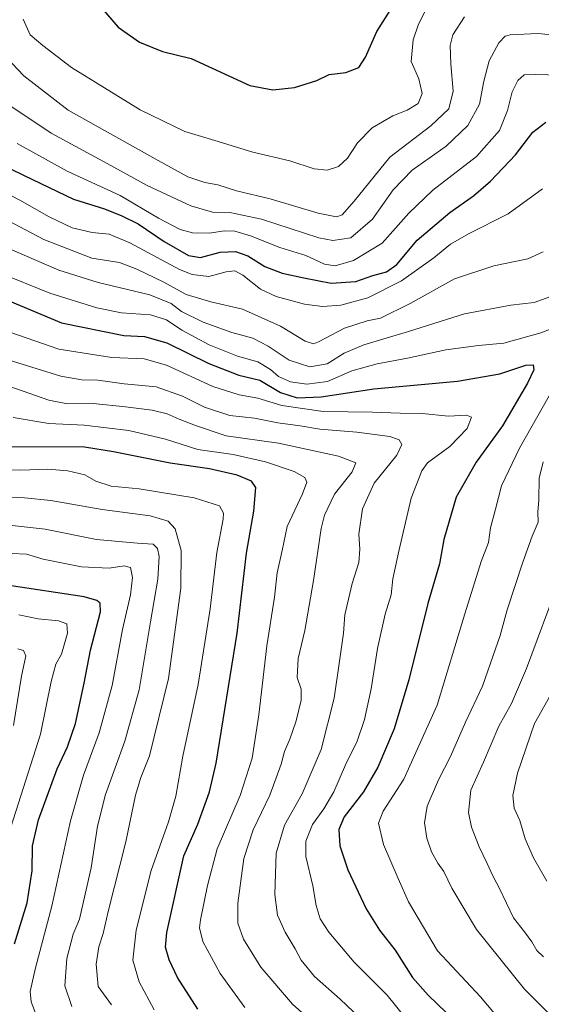
# Model space of a CAD drawing. Units: metres. Extents: x 634286 to 637734, y 4752879 to 4755260.
# Drawn here: x 635815 to 635984, y 4753771 to 4754090 of the extents above; entities that cross this region are included whole.
import ezdxf

# ---------------------------------------------------------------- set-up
doc = ezdxf.new("R2010")
doc.units = ezdxf.units.M
doc.header["$MEASUREMENT"] = 0
doc.layers.add('Curva de nivel maestra', color=36, linetype='Continuous', lineweight=30)
doc.layers.add('Curva de nivel normal', color=36, linetype='Continuous', lineweight=0)

# ---------------------------------------------------------------- blocks, each defined once
blk = doc.blocks.new('*U155')
at = {"layer": 'Curva de nivel normal', "color": 36, "linetype": 'Continuous', "lineweight": 0}
blk.add_polyline3d([(635832.01, 4753770.48, 1160), (635829.78, 4753777.11, 1160), (635830.47, 4753786.05, 1160), (635832.53, 4753793.9, 1160), (635834.58, 4753798.74, 1160), (635835.81, 4753804.42, 1160), (635838.29, 4753815.38, 1160), (635840.37, 4753828.82, 1160), (635842.95, 4753839.12, 1160), (635849.19, 4753856.42, 1160), (635853.82, 4753873.02, 1160), (635857.57, 4753895.08, 1160), (635859.9, 4753908.88, 1160), (635860.39, 4753916.25, 1160), (635859.83, 4753918.85, 1160), (635858.46, 4753920.18, 1160), (635853.33, 4753920.59, 1160), (635840.08, 4753921.68, 1160), (635823.47, 4753925.06, 1160), (635812.74, 4753926.31, 1160)], dxfattribs=at)
blk = doc.blocks.new('*U156')
at = {"layer": 'Curva de nivel normal', "color": 36, "linetype": 'Continuous', "lineweight": 0}
blk.add_polyline3d([(635811.58, 4753826.19, 1145), (635821.89, 4753858.64, 1145), (635825.36, 4753875.72, 1145), (635826.86, 4753881.32, 1145), (635828.76, 4753884.57, 1145), (635830.69, 4753891.41, 1145), (635830.46, 4753894.45, 1145), (635827.69, 4753895.38, 1145), (635821.15, 4753896.08, 1145), (635814.88, 4753897.32, 1145)], dxfattribs=at)
blk = doc.blocks.new('*U159')
at = {"layer": 'Curva de nivel normal', "color": 36, "linetype": 'Continuous', "lineweight": 0}
blk.add_polyline3d([(635820.78, 4753766.86, 1155), (635818.87, 4753771.94, 1155), (635818.58, 4753775.3, 1155), (635820.34, 4753782.96, 1155), (635825.62, 4753802.96, 1155), (635831.68, 4753830.62, 1155), (635835.81, 4753845.38, 1155), (635840.94, 4753859.1, 1155), (635845.15, 4753874.43, 1155), (635848.47, 4753892.61, 1155), (635851.04, 4753903.77, 1155), (635851.67, 4753909.46, 1155), (635851.07, 4753912.67, 1155), (635849, 4753913.19, 1155), (635844.12, 4753912.41, 1155), (635835.21, 4753912.89, 1155), (635822.74, 4753915.31, 1155), (635817.4, 4753916.95, 1155), (635812.78, 4753917.24, 1155)], dxfattribs=at)
blk = doc.blocks.new('*U163')
at = {"layer": 'Curva de nivel normal', "color": 36, "linetype": 'Continuous', "lineweight": 0}
blk.add_polyline3d([(635888.1, 4753770.18, 1180), (635880.08, 4753781.16, 1180), (635874.49, 4753791.49, 1180), (635873.45, 4753795.93, 1180), (635873.69, 4753798.48, 1180), (635876.04, 4753809.65, 1180), (635879.12, 4753821.54, 1180), (635886.58, 4753838.76, 1180), (635890.45, 4753850.87, 1180), (635892.64, 4753864.91, 1180), (635895.24, 4753887.26, 1180), (635897.68, 4753903.03, 1180), (635898.54, 4753910.92, 1180), (635900.23, 4753918.2, 1180), (635901.82, 4753925.92, 1180), (635906.74, 4753936.55, 1180), (635908.18, 4753940.25, 1180), (635907.58, 4753941.85, 1180), (635904.06, 4753943.74, 1180), (635894.8, 4753946.85, 1180), (635884.3, 4753949.21, 1180), (635872.83, 4753950.89, 1180), (635862.4, 4753954.27, 1180), (635850.48, 4753957.06, 1180), (635836.1, 4753958.76, 1180), (635824.62, 4753959.25, 1180), (635813.03, 4753961.27, 1180)], dxfattribs=at)
blk = doc.blocks.new('*U165')
at = {"layer": 'Curva de nivel normal', "color": 36, "linetype": 'Continuous', "lineweight": 0}
for points in [[(635808.3, 4754008.21, 1205), (635824.93, 4754001.52, 1205), (635840.17, 4753996.75, 1205), (635848.2, 4753995.12, 1205), (635857.54, 4753994.54, 1205), (635862.71, 4753992.85, 1205), (635867.67, 4753989.54, 1205), (635876.58, 4753984.79, 1205), (635885.69, 4753981.1, 1205), (635892.29, 4753979.3, 1205), (635896.42, 4753976.84, 1205), (635899.03, 4753974.57, 1205), (635902.88, 4753972.8, 1205), (635908.14, 4753972.03, 1205), (635914.9, 4753972.96, 1205), (635922.78, 4753976.36, 1205), (635930.94, 4753978.68, 1205), (635940.79, 4753980.42, 1205), (635953.23, 4753983.19, 1205), (635963.83, 4753984.56, 1205), (635971.96, 4753985.34, 1205), (635983.93, 4753988.72, 1205), (635993.78, 4753992.42, 1205)], [(635988.5, 4753971.54, 1205), (635977.1, 4753951.27, 1205), (635971.28, 4753939.12, 1205), (635969.27, 4753931.54, 1205), (635967.66, 4753925.49, 1205), (635966.97, 4753920.72, 1205), (635964.67, 4753914.61, 1205), (635959.39, 4753897.61, 1205), (635950.41, 4753868.08, 1205), (635939.58, 4753844.11, 1205), (635932.88, 4753833.74, 1205), (635931.39, 4753829.86, 1205), (635933.02, 4753822.94, 1205), (635937.74, 4753811.87, 1205), (635941.07, 4753804.32, 1205), (635950.55, 4753788.51, 1205), (635964.43, 4753773.55, 1205), (635971.2, 4753765.5, 1205)]]:
    blk.add_polyline3d(points, dxfattribs=at)
blk = doc.blocks.new('*U166')
at = {"layer": 'Curva de nivel normal', "color": 36, "linetype": 'Continuous', "lineweight": 0}
blk.add_polyline3d([(635927.63, 4753764.59, 1190), (635919.02, 4753772.81, 1190), (635910.62, 4753780.23, 1190), (635906.35, 4753785.44, 1190), (635904.4, 4753789.16, 1190), (635901.19, 4753794.57, 1190), (635898.63, 4753800.04, 1190), (635897.8, 4753806.78, 1190), (635898.29, 4753820.16, 1190), (635900.92, 4753829.18, 1190), (635906.68, 4753839.38, 1190), (635912.78, 4753853.72, 1190), (635917.07, 4753870.35, 1190), (635918.72, 4753882.34, 1190), (635920.06, 4753891.34, 1190), (635920.48, 4753897.38, 1190), (635922.87, 4753907.48, 1190), (635925.05, 4753914.28, 1190), (635925.34, 4753918.6, 1190), (635924.99, 4753923.46, 1190), (635926.24, 4753931.63, 1190), (635929.97, 4753939.98, 1190), (635937.38, 4753949.06, 1190), (635938.99, 4753952.53, 1190), (635938.13, 4753953.99, 1190), (635935.1, 4753955.04, 1190), (635924.39, 4753956.45, 1190), (635912.34, 4753957.44, 1190), (635906, 4753958.53, 1190), (635898.79, 4753959.53, 1190), (635891.27, 4753960.98, 1190), (635883.24, 4753961.84, 1190), (635875.02, 4753964.62, 1190), (635867.9, 4753968.17, 1190), (635859.33, 4753971.14, 1190), (635849.03, 4753972.16, 1190), (635840.48, 4753973.29, 1190), (635835.32, 4753973.46, 1190), (635828.47, 4753974.6, 1190), (635811.48, 4753979.94, 1190)], dxfattribs=at)
blk = doc.blocks.new('*U170')
at = {"layer": 'Curva de nivel normal', "color": 36, "linetype": 'Continuous', "lineweight": 0}
blk.add_polyline3d([(635795.24, 4754092.48, 1240), (635801.66, 4754087.56, 1240), (635816.54, 4754071.95, 1240), (635830.84, 4754060.75, 1240), (635860.03, 4754044.48, 1240), (635869.66, 4754039.25, 1240), (635875.11, 4754037.36, 1240), (635879.33, 4754036.56, 1240), (635885.4, 4754034.62, 1240), (635896.32, 4754032.04, 1240), (635911.82, 4754027.45, 1240), (635917.78, 4754026.25, 1240), (635919.62, 4754026.85, 1240), (635923.49, 4754031.33, 1240), (635935.1, 4754045.52, 1240), (635948.37, 4754055.75, 1240), (635954.16, 4754061.2, 1240), (635955.58, 4754066.94, 1240), (635954.83, 4754075.78, 1240), (635954.56, 4754081.77, 1240), (635955.46, 4754085.22, 1240), (635959.3, 4754090.98, 1240)], dxfattribs=at)
blk = doc.blocks.new('*U174')
at = {"layer": 'Curva de nivel normal', "color": 36, "linetype": 'Continuous', "lineweight": 0}
for points in [[(635787.74, 4754037.42, 1215), (635822.99, 4754018.9, 1215), (635838.59, 4754012.84, 1215), (635847.5, 4754011.43, 1215), (635853.07, 4754009.24, 1215), (635861.88, 4754005.13, 1215), (635869.11, 4754001.1, 1215), (635877.04, 4753998.68, 1215), (635887.34, 4753996.3, 1215), (635899.65, 4753990.8, 1215), (635907.66, 4753986.02, 1215), (635910.36, 4753985.16, 1215), (635912, 4753985.72, 1215), (635920.34, 4753990.13, 1215), (635927.67, 4753992.52, 1215), (635932, 4753993.39, 1215), (635941.67, 4753998.14, 1215), (635956.01, 4754006.14, 1215), (635968.78, 4754010.39, 1215), (635979.71, 4754012.59, 1215), (635984.78, 4754014.86, 1215)], [(635990, 4753908.61, 1215), (635979.29, 4753879.95, 1215), (635974.45, 4753868.62, 1215), (635970.35, 4753861.29, 1215), (635965.39, 4753849.59, 1215), (635961.27, 4753840.5, 1215), (635960.5, 4753833.35, 1215), (635961.52, 4753828.53, 1215), (635963.95, 4753822.21, 1215), (635966.62, 4753816.79, 1215), (635968.42, 4753812.8, 1215), (635970.61, 4753808.73, 1215), (635975.12, 4753799.2, 1215), (635978.68, 4753794.64, 1215), (635981.11, 4753791.42, 1215), (635982.68, 4753788.6, 1215), (635984.83, 4753786.5, 1215)]]:
    blk.add_polyline3d(points, dxfattribs=at)
blk = doc.blocks.new('*U181')
at = {"layer": 'Curva de nivel normal', "color": 36, "linetype": 'Continuous', "lineweight": 0}
blk.add_polyline3d([(635813.2, 4753861.46, 1140), (635815.75, 4753877.51, 1140), (635817.2, 4753884.1, 1140), (635816.36, 4753885.78, 1140), (635814.52, 4753886.33, 1140)], dxfattribs=at)
blk = doc.blocks.new('*U186')
at = {"layer": 'Curva de nivel normal', "color": 36, "linetype": 'Continuous', "lineweight": 0}
for points in [[(635812.58, 4754015.59, 1210), (635827.82, 4754008.97, 1210), (635840.58, 4754004.93, 1210), (635857.34, 4754000.94, 1210), (635864.26, 4753998.16, 1210), (635867.59, 4753995.63, 1210), (635874.62, 4753992.09, 1210), (635883.85, 4753988.77, 1210), (635890.64, 4753986.9, 1210), (635895.65, 4753984.33, 1210), (635902.5, 4753979.83, 1210), (635909.1, 4753977.7, 1210), (635914.77, 4753978.66, 1210), (635920.32, 4753982.13, 1210), (635926.66, 4753984.8, 1210), (635941.15, 4753989.14, 1210), (635959.2, 4753994.83, 1210), (635974.22, 4753997.68, 1210), (635981.8, 4753998.49, 1210), (635992.25, 4754002.26, 1210)], [(635984.69, 4753946.88, 1210), (635983.48, 4753941.63, 1210), (635983.29, 4753934.46, 1210), (635983.04, 4753930.66, 1210), (635983.06, 4753927.35, 1210), (635981.21, 4753922.79, 1210), (635978.15, 4753914.37, 1210), (635973.08, 4753898.94, 1210), (635970.83, 4753890.58, 1210), (635968.43, 4753883.82, 1210), (635965.04, 4753874.25, 1210), (635959.62, 4753862.59, 1210), (635954.74, 4753851.49, 1210), (635950.87, 4753843.88, 1210), (635947.13, 4753835.34, 1210), (635946.28, 4753829.9, 1210), (635947.06, 4753825.01, 1210), (635948.58, 4753820.53, 1210), (635950.58, 4753816.87, 1210), (635952.56, 4753814.19, 1210), (635955.13, 4753808.76, 1210), (635963.15, 4753795.45, 1210), (635978.73, 4753776.03, 1210), (635990.92, 4753763.89, 1210)]]:
    blk.add_polyline3d(points, dxfattribs=at)
blk = doc.blocks.new('*U187')
at = {"layer": 'Curva de nivel normal', "color": 36, "linetype": 'Continuous', "lineweight": 0}
for points in [[(635798.08, 4754040.45, 1220), (635815.2, 4754031.69, 1220), (635824.7, 4754026.24, 1220), (635832.17, 4754022.73, 1220), (635838.64, 4754021.21, 1220), (635844.2, 4754020.62, 1220), (635850.86, 4754017.8, 1220), (635866.96, 4754009.17, 1220), (635871.07, 4754007.53, 1220), (635876.45, 4754006.91, 1220), (635882.06, 4754008.45, 1220), (635884.81, 4754008.77, 1220), (635887.43, 4754007.35, 1220), (635893.19, 4754002.8, 1220), (635898.23, 4754000.41, 1220), (635907.41, 4753997.97, 1220), (635913.29, 4753997.17, 1220), (635919.21, 4753997.67, 1220), (635927.89, 4754000.01, 1220), (635938.81, 4754005.5, 1220), (635949.34, 4754012.96, 1220), (635954.67, 4754017.36, 1220), (635960.56, 4754020.7, 1220), (635973.42, 4754027.17, 1220), (635984.48, 4754035.27, 1220)], [(635987.2, 4753871.57, 1220), (635981.88, 4753862.14, 1220), (635976.4, 4753846.09, 1220), (635974.9, 4753838.79, 1220), (635975.35, 4753834.74, 1220), (635977.14, 4753830.7, 1220), (635978.88, 4753824.8, 1220), (635981.64, 4753818.59, 1220), (635985.95, 4753811.04, 1220)]]:
    blk.add_polyline3d(points, dxfattribs=at)
blk = doc.blocks.new('*U191')
at = {"layer": 'Curva de nivel normal', "color": 36, "linetype": 'Continuous', "lineweight": 0}
blk.add_polyline3d([(635844.94, 4753770.96, 1165), (635840.57, 4753776.96, 1165), (635839.93, 4753784.16, 1165), (635840.85, 4753789.74, 1165), (635842.23, 4753794.08, 1165), (635843.84, 4753801.24, 1165), (635849.57, 4753823.84, 1165), (635852.7, 4753838.92, 1165), (635854.39, 4753844.62, 1165), (635857.26, 4753851.7, 1165), (635863.39, 4753876.69, 1165), (635867.4, 4753905.95, 1165), (635867.52, 4753918.12, 1165), (635865.55, 4753925.23, 1165), (635863.27, 4753927.64, 1165), (635857.41, 4753929.41, 1165), (635841.9, 4753931.43, 1165), (635825.24, 4753934.31, 1165), (635816.74, 4753935.24, 1165), (635809.69, 4753935.5, 1165)], dxfattribs=at)
blk = doc.blocks.new('*U192')
at = {"layer": 'Curva de nivel normal', "color": 36, "linetype": 'Continuous', "lineweight": 0}
blk.add_polyline3d([(635994.09, 4754072.04, 1230), (635982.35, 4754072.34, 1230), (635978.62, 4754072.28, 1230), (635976.51, 4754070.4, 1230), (635974.74, 4754066.74, 1230), (635973.21, 4754060.71, 1230), (635970.56, 4754054.26, 1230), (635963.18, 4754045.76, 1230), (635949, 4754034.92, 1230), (635941.23, 4754027.41, 1230), (635932.56, 4754017.68, 1230), (635923.34, 4754012.13, 1230), (635917.34, 4754010.37, 1230), (635913.91, 4754010.9, 1230), (635907.84, 4754013.72, 1230), (635899.43, 4754016.36, 1230), (635889.95, 4754020.07, 1230), (635884.91, 4754021.63, 1230), (635881.53, 4754021.68, 1230), (635876.56, 4754021, 1230), (635871.19, 4754021.03, 1230), (635867.12, 4754022.09, 1230), (635860.1, 4754025.8, 1230), (635847.7, 4754033.12, 1230), (635830.54, 4754041.07, 1230), (635814.37, 4754049.99, 1230)], dxfattribs=at)
blk = doc.blocks.new('*U195')
at = {"layer": 'Curva de nivel normal', "color": 36, "linetype": 'Continuous', "lineweight": 0}
blk.add_polyline3d([(635914.49, 4753761.46, 1185), (635903.56, 4753771.18, 1185), (635893.3, 4753783.25, 1185), (635887.68, 4753792.3, 1185), (635885.86, 4753797.48, 1185), (635885.81, 4753803.92, 1185), (635887.74, 4753818.4, 1185), (635890.8, 4753827.69, 1185), (635896.21, 4753838.87, 1185), (635899.88, 4753848.95, 1185), (635900.98, 4753853.11, 1185), (635902.72, 4753857, 1185), (635904.74, 4753862.95, 1185), (635906.35, 4753869.7, 1185), (635906.35, 4753873.27, 1185), (635905.1, 4753877.08, 1185), (635905.33, 4753883.15, 1185), (635907.5, 4753892.29, 1185), (635910.39, 4753908.42, 1185), (635912.77, 4753925.27, 1185), (635913.92, 4753929.62, 1185), (635917.16, 4753936.45, 1185), (635922.84, 4753943.65, 1185), (635924.09, 4753946.52, 1185), (635918.48, 4753948.76, 1185), (635899.01, 4753952.95, 1185), (635882.04, 4753955.3, 1185), (635872.09, 4753958.68, 1185), (635866.86, 4753960.68, 1185), (635862.99, 4753962.46, 1185), (635858.09, 4753963.66, 1185), (635849.42, 4753964.66, 1185), (635838.95, 4753965.79, 1185), (635830.68, 4753965.68, 1185), (635824.64, 4753966.88, 1185), (635811.96, 4753971.24, 1185)], dxfattribs=at)
blk = doc.blocks.new('*U200')
at = {"layer": 'Curva de nivel normal', "color": 36, "linetype": 'Continuous', "lineweight": 0}
blk.add_polyline3d([(635858.74, 4753769.39, 1170), (635853.86, 4753778.47, 1170), (635851.8, 4753785.51, 1170), (635852.92, 4753795.23, 1170), (635857.79, 4753814.49, 1170), (635863.34, 4753830.28, 1170), (635865.7, 4753838.64, 1170), (635868.04, 4753851.55, 1170), (635872.93, 4753874.73, 1170), (635876.91, 4753899.28, 1170), (635878.99, 4753917.47, 1170), (635881.06, 4753928.34, 1170), (635881.15, 4753930.28, 1170), (635879.86, 4753932.58, 1170), (635871.72, 4753935.23, 1170), (635853.85, 4753938.16, 1170), (635844.83, 4753938.97, 1170), (635839.82, 4753940.65, 1170), (635836.3, 4753942.69, 1170), (635830.72, 4753943.99, 1170), (635824.25, 4753944.53, 1170), (635815.53, 4753944.15, 1170), (635804.23, 4753944.37, 1170)], dxfattribs=at)
blk = doc.blocks.new('*U203')
at = {"layer": 'Curva de nivel normal', "color": 36, "linetype": 'Continuous', "lineweight": 0}
blk.add_polyline3d([(635811.93, 4753988.9, 1195), (635827.88, 4753983.4, 1195), (635845.07, 4753980.67, 1195), (635855.54, 4753980.2, 1195), (635862.7, 4753978.24, 1195), (635877.75, 4753971.34, 1195), (635886.3, 4753968.56, 1195), (635892.29, 4753967.56, 1195), (635900.12, 4753965.08, 1195), (635913.5, 4753963.16, 1195), (635929.4, 4753963.02, 1195), (635938.4, 4753962.67, 1195), (635945.53, 4753962.57, 1195), (635954.06, 4753961.67, 1195), (635959.86, 4753961.98, 1195), (635961.49, 4753961.3, 1195), (635960.12, 4753957.72, 1195), (635954.5, 4753951.9, 1195), (635947.23, 4753946.61, 1195), (635945.38, 4753943.96, 1195), (635941.97, 4753935.11, 1195), (635938, 4753917.93, 1195), (635936.02, 4753908.98, 1195), (635935.51, 4753903.79, 1195), (635933.58, 4753897.52, 1195), (635931.04, 4753886.42, 1195), (635928.97, 4753873.34, 1195), (635926.84, 4753863.38, 1195), (635924.44, 4753856.4, 1195), (635920.69, 4753848.72, 1195), (635916.9, 4753839.99, 1195), (635913.73, 4753834.51, 1195), (635910, 4753829.39, 1195), (635907.88, 4753824.05, 1195), (635907.9, 4753819.08, 1195), (635910.07, 4753809.58, 1195), (635911.22, 4753803.18, 1195), (635912.54, 4753798.83, 1195), (635915.26, 4753794.55, 1195), (635923.55, 4753784.84, 1195), (635934.18, 4753774.14, 1195), (635939.98, 4753766.94, 1195)], dxfattribs=at)
blk = doc.blocks.new('*U210')
at = {"layer": 'Curva de nivel normal', "color": 36, "linetype": 'Continuous', "lineweight": 0}
blk.add_polyline3d([(635995.66, 4754084.47, 1235), (635983, 4754085.64, 1235), (635974, 4754085.23, 1235), (635972.39, 4754084.72, 1235), (635970.37, 4754082.64, 1235), (635967.26, 4754076.73, 1235), (635965.51, 4754070.24, 1235), (635964.12, 4754062.7, 1235), (635960.34, 4754055.83, 1235), (635953.34, 4754049.11, 1235), (635942.34, 4754041.31, 1235), (635936.11, 4754034.97, 1235), (635929.42, 4754025.52, 1235), (635922.44, 4754019.44, 1235), (635916.55, 4754018.6, 1235), (635912.04, 4754019.48, 1235), (635893.5, 4754025.52, 1235), (635883.19, 4754027.67, 1235), (635877.58, 4754027.75, 1235), (635870.58, 4754029.84, 1235), (635856.42, 4754036.35, 1235), (635843.5, 4754043.5, 1235), (635825.39, 4754053.35, 1235), (635805.99, 4754066.18, 1235)], dxfattribs=at)
blk = doc.blocks.new('*U213')
at = {"layer": 'Curva de nivel normal', "color": 36, "linetype": 'Continuous', "lineweight": 0}
blk.add_polyline3d([(635816.26, 4754090.24, 1245), (635818.61, 4754085.16, 1245), (635822.62, 4754081.71, 1245), (635831.91, 4754074.58, 1245), (635854.21, 4754060.89, 1245), (635868.65, 4754053.9, 1245), (635878.42, 4754051, 1245), (635890.74, 4754047.18, 1245), (635902.72, 4754044.4, 1245), (635910.57, 4754041.77, 1245), (635914.78, 4754041.36, 1245), (635918.43, 4754042.59, 1245), (635921.34, 4754045.2, 1245), (635924.6, 4754050.19, 1245), (635929.3, 4754055.05, 1245), (635936.02, 4754059, 1245), (635940.73, 4754060.84, 1245), (635944.22, 4754062.9, 1245), (635945.54, 4754066.16, 1245), (635944.44, 4754070.97, 1245), (635941.94, 4754076.59, 1245), (635942.63, 4754083.63, 1245), (635944.35, 4754088.6, 1245), (635947.55, 4754094.99, 1245)], dxfattribs=at)
blk = doc.blocks.new('*U215')
at = {"layer": 'Curva de nivel maestra', "color": 36, "linetype": 'Continuous', "lineweight": 30}
blk.add_polyline3d([(635808.48, 4754000.36, 1200), (635828.68, 4753991.93, 1200), (635848.91, 4753987.76, 1200), (635855.58, 4753987.5, 1200), (635862.8, 4753985.38, 1200), (635876.44, 4753978.69, 1200), (635886.14, 4753974.99, 1200), (635892.92, 4753973.29, 1200), (635899.68, 4753969.33, 1200), (635905.06, 4753967.61, 1200), (635912.86, 4753967.94, 1200), (635929.88, 4753970.51, 1200), (635956.96, 4753973, 1200), (635970.74, 4753975.41, 1200), (635979.14, 4753978.2, 1200), (635981.44, 4753978.31, 1200), (635981.68, 4753976.69, 1200), (635979.67, 4753972.42, 1200), (635971.61, 4753958.57, 1200), (635962.98, 4753946.74, 1200), (635956.5, 4753935.48, 1200), (635952.56, 4753921.74, 1200), (635951.14, 4753913.81, 1200), (635947.39, 4753901.02, 1200), (635941.24, 4753876.27, 1200), (635936.43, 4753860.45, 1200), (635931.14, 4753847.98, 1200), (635926.49, 4753839.95, 1200), (635920.3, 4753831.9, 1200), (635918.53, 4753827.75, 1200), (635918.92, 4753822.54, 1200), (635921.46, 4753814.75, 1200), (635927.44, 4753802.06, 1200), (635931.75, 4753795.19, 1200), (635936.79, 4753788.67, 1200), (635942.39, 4753779.82, 1200), (635947.53, 4753774.16, 1200), (635956.31, 4753765.6, 1200)], dxfattribs=at)
blk = doc.blocks.new('*U219')
at = {"layer": 'Curva de nivel maestra', "color": 36, "linetype": 'Continuous', "lineweight": 30}
blk.add_polyline3d([(635834.6, 4754102.18, 1250), (635847.07, 4754087.64, 1250), (635854, 4754082.8, 1250), (635861.48, 4754079.83, 1250), (635870.68, 4754077.54, 1250), (635889.76, 4754068.76, 1250), (635897.21, 4754067.38, 1250), (635904.2, 4754068.12, 1250), (635911.44, 4754070.4, 1250), (635915.41, 4754072.39, 1250), (635920.86, 4754072.96, 1250), (635924.97, 4754074.59, 1250), (635927.19, 4754077.92, 1250), (635930.8, 4754086.26, 1250), (635936.51, 4754095.12, 1250)], dxfattribs=at)
blk = doc.blocks.new('*U223')
at = {"layer": 'Curva de nivel maestra', "color": 36, "linetype": 'Continuous', "lineweight": 30}
blk.add_polyline3d([(635807.69, 4754043.97, 1225), (635816.66, 4754039.62, 1225), (635832.65, 4754031.94, 1225), (635842.6, 4754028.85, 1225), (635848.23, 4754026.52, 1225), (635853.51, 4754023.94, 1225), (635861.93, 4754018.23, 1225), (635869.84, 4754013.76, 1225), (635873.75, 4754013.1, 1225), (635880.11, 4754014.84, 1225), (635885.08, 4754015.06, 1225), (635889.11, 4754013.66, 1225), (635894.55, 4754010.16, 1225), (635900.17, 4754007.95, 1225), (635907.2, 4754006.47, 1225), (635916.06, 4754004.71, 1225), (635924.09, 4754005.26, 1225), (635929.59, 4754007.25, 1225), (635933.98, 4754008.38, 1225), (635937.31, 4754010.75, 1225), (635943.89, 4754018.73, 1225), (635954.55, 4754027.7, 1225), (635962.14, 4754033.02, 1225), (635967.66, 4754037.8, 1225), (635975.82, 4754046.29, 1225), (635981.38, 4754053.64, 1225), (635985.6, 4754056.87, 1225)], dxfattribs=at)
blk = doc.blocks.new('*U224')
at = {"layer": 'Curva de nivel maestra', "color": 36, "linetype": 'Continuous', "lineweight": 30}
blk.add_polyline3d([(635872.9, 4753769.58, 1175), (635866.34, 4753779.89, 1175), (635863.6, 4753785.55, 1175), (635862.36, 4753789.64, 1175), (635862.82, 4753794.44, 1175), (635868.34, 4753819.27, 1175), (635872.85, 4753829.48, 1175), (635876.62, 4753839.97, 1175), (635878.82, 4753849.31, 1175), (635885.66, 4753891.38, 1175), (635888.61, 4753917.3, 1175), (635891.01, 4753930.94, 1175), (635891.64, 4753938.61, 1175), (635890.29, 4753940.59, 1175), (635885.66, 4753942.57, 1175), (635876.65, 4753944.58, 1175), (635863.9, 4753946.5, 1175), (635845.56, 4753950.16, 1175), (635836.18, 4753951.66, 1175), (635811.81, 4753951.73, 1175)], dxfattribs=at)
blk = doc.blocks.new('*U226')
at = {"layer": 'Curva de nivel maestra', "color": 36, "linetype": 'Continuous', "lineweight": 30}
blk.add_polyline3d([(635813.44, 4753790.81, 1150), (635817.55, 4753804.08, 1150), (635819.21, 4753814.37, 1150), (635819.35, 4753822.48, 1150), (635821.24, 4753830.9, 1150), (635827.36, 4753847.41, 1150), (635830.69, 4753854.59, 1150), (635833.22, 4753862.17, 1150), (635836.08, 4753875.17, 1150), (635838.06, 4753885.92, 1150), (635841.3, 4753898.28, 1150), (635841.29, 4753901.15, 1150), (635840.12, 4753902.02, 1150), (635836.08, 4753903.15, 1150), (635811.72, 4753906.83, 1150)], dxfattribs=at)

msp = doc.modelspace()

# ---------------------------------------------------------------- block references
at = {"layer": 'Curva de nivel maestra', "color": 36, "linetype": 'Continuous', "lineweight": 30}
for name in ['*U226', '*U224', '*U215', '*U223', '*U219']:
    msp.add_blockref(name, (0, 0), dxfattribs=at)
at = {"layer": 'Curva de nivel normal', "color": 36, "linetype": 'Continuous', "lineweight": 0}
for name in ['*U181', '*U156', '*U159', '*U155', '*U191', '*U200', '*U163', '*U195', '*U166', '*U203', '*U165', '*U186', '*U174', '*U187', '*U192', '*U210', '*U170', '*U213']:
    msp.add_blockref(name, (0, 0), dxfattribs=at)

doc.saveas('drawing.dxf')
